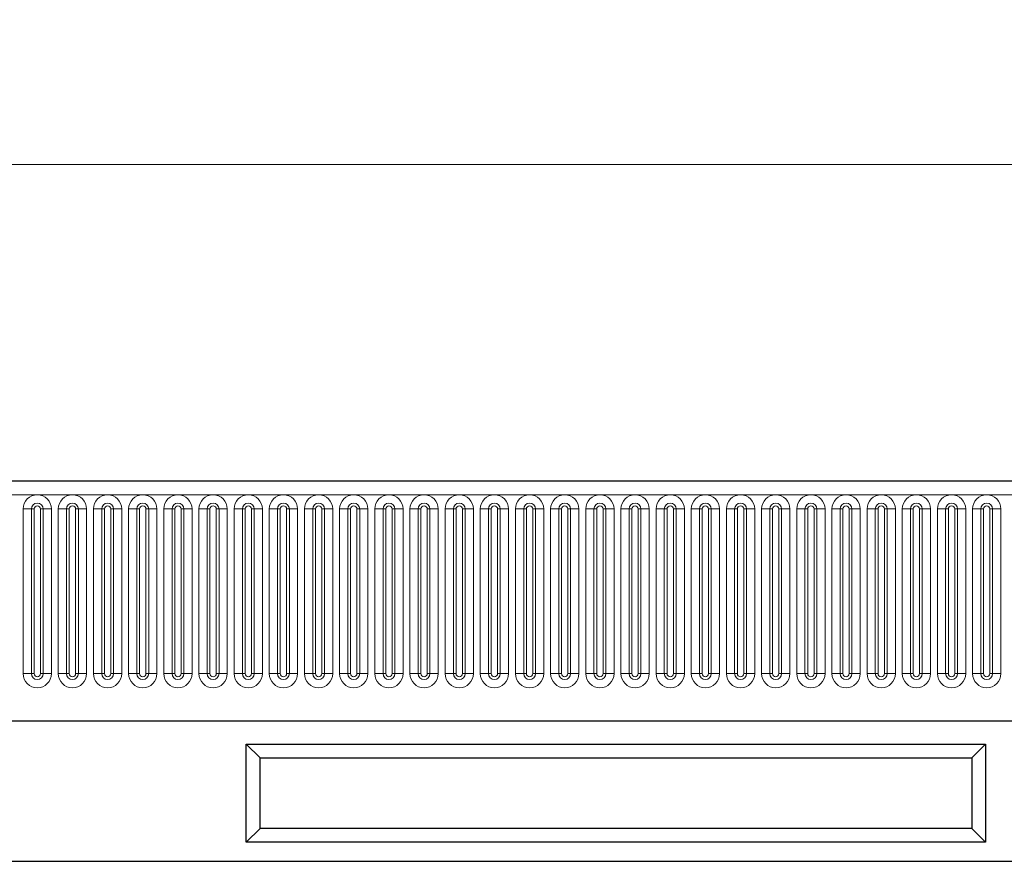
# Model space of a CAD drawing. Units: millimetres. Extents: x 0 to 420, y 0 to 297.
# Drawn here: x 231 to 262, y 190 to 216 of the extents above; entities that cross this region are included whole.
import ezdxf

# ---------------------------------------------------------------- set-up
doc = ezdxf.new("R2010")
doc.units = ezdxf.units.MM
doc.styles.add('SLDTEXTSTYLE1', font='TXT', dxfattribs={"width": 0.75})
doc.dimstyles.new('SLDDIMSTYLE3', dxfattribs={"dimtxt": 3.5, "dimasz": 3.302, "dimexe": 0, "dimexo": 0.0625, "dimgap": 0.875, "dimtad": 1, "dimlfac": 5, "dimrnd": 1e-09, "dimzin": 12, "dimdsep": 46, "dimtxsty": 'SLDTEXTSTYLE1', "dimsah": 1, "dimcen": 0.09, "dimadec": 0, "dimazin": 3, "dimtfac": 1, "dimtofl": 0, "dimtmove": 0, "dimatfit": 3, "dimfxl": 1, "dimfrac": 2, "dimtolj": 1, "dimtzin": 12, "dimarcsym": 0})

# ---------------------------------------------------------------- blocks, each defined once
blk = doc.blocks.new('_D_8')
at = {"color": 179, "linetype": 'Continuous', "lineweight": 18}
for p, q in [((199.776, 198.356), (199.776, 212.676)), ((399.776, 198.356), (399.776, 212.676)), ((199.776, 211.676), (399.776, 211.676))]:
    blk.add_line(p, q, dxfattribs=at)
for points in [[(199.776, 211.676), (203.078, 211.168), (203.078, 212.184)], [(399.776, 211.676), (396.474, 212.184), (396.474, 211.168)]]:
    blk.add_solid(points, dxfattribs=at)
at = {"color": 179, "linetype": 'Continuous', "lineweight": 18, "insert": (294.604, 216.187), "char_height": 3.5, "attachment_point": 1, "style": 'SLDTEXTSTYLE1'}
blk.add_mtext('1000', dxfattribs=at)

msp = doc.modelspace()

# ---------------------------------------------------------------- linework, layer by layer
at = {"color": 7, "linetype": 'Continuous', "lineweight": 25}
for p, q in [((399.576, 201.6756), (199.976, 201.6756)), ((206.0196, 194.1156), (393.5325, 194.1156)), ((238.11, 190.2756), (238.11, 193.3756)), ((238.11, 193.3756), (261.444, 193.3756)), ((238.546, 192.9396), (238.11, 193.3756)), ((261.008, 192.9396), (261.444, 193.3756)), ((261.444, 193.3756), (261.444, 190.2756)), ((238.546, 190.7116), (238.546, 192.9396)), ((238.546, 192.9396), (261.008, 192.9396)), ((261.008, 192.9396), (261.008, 190.7116)), ((238.546, 190.7116), (238.11, 190.2756)), ((261.008, 190.7116), (238.546, 190.7116)), ((261.008, 190.7116), (261.444, 190.2756)), ((261.444, 190.2756), (238.11, 190.2756)), ((199.776, 189.6756), (399.776, 189.6756))]:
    msp.add_line(p, q, dxfattribs=at)
at = {"color": 8, "linetype": 'Continuous', "lineweight": 18}
for p, q in [((199.976, 201.2506), (399.576, 201.2506)), ((231.0646, 195.6006), (231.0646, 200.8006)), ((231.3244, 200.8006), (231.0646, 200.8006)), ((231.3244, 200.8006), (231.3244, 195.6006)), ((231.411, 200.8006), (231.3244, 200.8006)), ((231.411, 195.6006), (231.411, 200.8006)), ((231.6976, 200.8006), (231.611, 200.8006)), ((231.611, 195.6006), (231.611, 200.8006)), ((231.6976, 195.6006), (231.6976, 200.8006)), ((231.9574, 200.8006), (231.6976, 200.8006)), ((231.9574, 200.8006), (231.9574, 195.6006)), ((232.1746, 195.6006), (232.1746, 200.8006)), ((232.4344, 200.8006), (232.1746, 200.8006)), ((232.4344, 200.8006), (232.4344, 195.6006)), ((232.521, 200.8006), (232.4344, 200.8006)), ((232.521, 195.6006), (232.521, 200.8006)), ((232.8076, 200.8006), (232.721, 200.8006)), ((232.721, 195.6006), (232.721, 200.8006)), ((232.8076, 195.6006), (232.8076, 200.8006)), ((233.0674, 200.8006), (232.8076, 200.8006)), ((233.0674, 200.8006), (233.0674, 195.6006)), ((233.2846, 195.6006), (233.2846, 200.8006)), ((233.5444, 200.8006), (233.2846, 200.8006)), ((233.5444, 200.8006), (233.5444, 195.6006)), ((233.631, 200.8006), (233.5444, 200.8006)), ((233.631, 195.6006), (233.631, 200.8006)), ((233.9176, 200.8006), (233.831, 200.8006)), ((233.831, 195.6006), (233.831, 200.8006)), ((233.9176, 195.6006), (233.9176, 200.8006)), ((234.1774, 200.8006), (233.9176, 200.8006)), ((234.1774, 200.8006), (234.1774, 195.6006)), ((234.3946, 195.6006), (234.3946, 200.8006)), ((234.6544, 200.8006), (234.3946, 200.8006)), ((234.6544, 200.8006), (234.6544, 195.6006)), ((234.741, 200.8006), (234.6544, 200.8006)), ((234.741, 195.6006), (234.741, 200.8006)), ((235.0276, 200.8006), (234.941, 200.8006)), ((234.941, 195.6006), (234.941, 200.8006)), ((235.0276, 195.6006), (235.0276, 200.8006)), ((235.2874, 200.8006), (235.0276, 200.8006)), ((235.2874, 200.8006), (235.2874, 195.6006)), ((235.5046, 195.6006), (235.5046, 200.8006)), ((235.7644, 200.8006), (235.5046, 200.8006)), ((235.7644, 200.8006), (235.7644, 195.6006)), ((235.851, 200.8006), (235.7644, 200.8006)), ((235.851, 195.6006), (235.851, 200.8006)), ((236.1376, 200.8006), (236.051, 200.8006)), ((236.051, 195.6006), (236.051, 200.8006)), ((236.1376, 195.6006), (236.1376, 200.8006)), ((236.3974, 200.8006), (236.1376, 200.8006)), ((236.3974, 200.8006), (236.3974, 195.6006)), ((236.6146, 195.6006), (236.6146, 200.8006)), ((236.8744, 200.8006), (236.6146, 200.8006)), ((236.8744, 200.8006), (236.8744, 195.6006)), ((236.961, 200.8006), (236.8744, 200.8006)), ((236.961, 195.6006), (236.961, 200.8006)), ((237.2476, 200.8006), (237.161, 200.8006)), ((237.161, 195.6006), (237.161, 200.8006)), ((237.2476, 195.6006), (237.2476, 200.8006)), ((237.5074, 200.8006), (237.2476, 200.8006)), ((237.5074, 200.8006), (237.5074, 195.6006)), ((237.7246, 195.6006), (237.7246, 200.8006)), ((237.9844, 200.8006), (237.7246, 200.8006)), ((237.9844, 200.8006), (237.9844, 195.6006)), ((238.071, 200.8006), (237.9844, 200.8006)), ((238.071, 195.6006), (238.071, 200.8006)), ((238.3576, 200.8006), (238.271, 200.8006)), ((238.271, 195.6006), (238.271, 200.8006)), ((238.3576, 195.6006), (238.3576, 200.8006)), ((238.6174, 200.8006), (238.3576, 200.8006)), ((238.6174, 200.8006), (238.6174, 195.6006)), ((238.8346, 195.6006), (238.8346, 200.8006)), ((239.0944, 200.8006), (238.8346, 200.8006)), ((239.0944, 200.8006), (239.0944, 195.6006)), ((239.181, 200.8006), (239.0944, 200.8006)), ((239.181, 195.6006), (239.181, 200.8006)), ((239.381, 195.6006), (239.381, 200.8006)), ((239.4676, 200.8006), (239.381, 200.8006)), ((239.4676, 195.6006), (239.4676, 200.8006)), ((239.7274, 200.8006), (239.4676, 200.8006)), ((239.7274, 200.8006), (239.7274, 195.6006)), ((239.9446, 195.6006), (239.9446, 200.8006)), ((240.2044, 200.8006), (239.9446, 200.8006)), ((240.2044, 200.8006), (240.2044, 195.6006)), ((240.291, 200.8006), (240.2044, 200.8006)), ((240.291, 195.6006), (240.291, 200.8006)), ((240.5776, 200.8006), (240.491, 200.8006)), ((240.491, 195.6006), (240.491, 200.8006)), ((240.5776, 195.6006), (240.5776, 200.8006)), ((240.8374, 200.8006), (240.5776, 200.8006)), ((240.8374, 200.8006), (240.8374, 195.6006)), ((241.0546, 195.6006), (241.0546, 200.8006)), ((241.3144, 200.8006), (241.0546, 200.8006)), ((241.3144, 200.8006), (241.3144, 195.6006)), ((241.401, 200.8006), (241.3144, 200.8006)), ((241.401, 195.6006), (241.401, 200.8006)), ((241.601, 195.6006), (241.601, 200.8006)), ((241.6876, 200.8006), (241.601, 200.8006)), ((241.6876, 195.6006), (241.6876, 200.8006)), ((241.9474, 200.8006), (241.6876, 200.8006)), ((241.9474, 200.8006), (241.9474, 195.6006)), ((242.1646, 195.6006), (242.1646, 200.8006)), ((242.4244, 200.8006), (242.1646, 200.8006)), ((242.4244, 200.8006), (242.4244, 195.6006)), ((242.511, 200.8006), (242.4244, 200.8006)), ((242.511, 195.6006), (242.511, 200.8006)), ((242.711, 195.6006), (242.711, 200.8006)), ((242.7976, 200.8006), (242.711, 200.8006)), ((242.7976, 195.6006), (242.7976, 200.8006)), ((243.0574, 200.8006), (242.7976, 200.8006)), ((243.0574, 200.8006), (243.0574, 195.6006)), ((243.2746, 195.6006), (243.2746, 200.8006)), ((243.5344, 200.8006), (243.2746, 200.8006)), ((243.5344, 200.8006), (243.5344, 195.6006)), ((243.621, 200.8006), (243.5344, 200.8006)), ((243.621, 195.6006), (243.621, 200.8006)), ((243.9076, 200.8006), (243.821, 200.8006)), ((243.821, 195.6006), (243.821, 200.8006)), ((243.9076, 195.6006), (243.9076, 200.8006)), ((244.1674, 200.8006), (243.9076, 200.8006)), ((244.1674, 200.8006), (244.1674, 195.6006)), ((244.3846, 195.6006), (244.3846, 200.8006)), ((244.6444, 200.8006), (244.3846, 200.8006)), ((244.6444, 200.8006), (244.6444, 195.6006)), ((244.731, 200.8006), (244.6444, 200.8006)), ((244.731, 195.6006), (244.731, 200.8006)), ((244.931, 195.6006), (244.931, 200.8006)), ((245.0176, 200.8006), (244.931, 200.8006)), ((245.0176, 195.6006), (245.0176, 200.8006)), ((245.2774, 200.8006), (245.0176, 200.8006)), ((245.2774, 200.8006), (245.2774, 195.6006)), ((245.4946, 195.6006), (245.4946, 200.8006)), ((245.7544, 200.8006), (245.4946, 200.8006)), ((245.7544, 200.8006), (245.7544, 195.6006)), ((245.841, 200.8006), (245.7544, 200.8006)), ((245.841, 195.6006), (245.841, 200.8006)), ((246.1276, 200.8006), (246.041, 200.8006)), ((246.041, 195.6006), (246.041, 200.8006)), ((246.1276, 195.6006), (246.1276, 200.8006)), ((246.3874, 200.8006), (246.1276, 200.8006)), ((246.3874, 200.8006), (246.3874, 195.6006)), ((246.6046, 195.6006), (246.6046, 200.8006)), ((246.8644, 200.8006), (246.6046, 200.8006)), ((246.8644, 200.8006), (246.8644, 195.6006)), ((246.951, 200.8006), (246.8644, 200.8006)), ((246.951, 195.6006), (246.951, 200.8006)), ((247.2376, 200.8006), (247.151, 200.8006)), ((247.151, 195.6006), (247.151, 200.8006)), ((247.2376, 195.6006), (247.2376, 200.8006)), ((247.4974, 200.8006), (247.2376, 200.8006)), ((247.4974, 200.8006), (247.4974, 195.6006)), ((247.7146, 195.6006), (247.7146, 200.8006)), ((247.9744, 200.8006), (247.7146, 200.8006)), ((247.9744, 200.8006), (247.9744, 195.6006)), ((248.061, 200.8006), (247.9744, 200.8006)), ((248.061, 195.6006), (248.061, 200.8006)), ((248.3476, 200.8006), (248.261, 200.8006)), ((248.261, 195.6006), (248.261, 200.8006)), ((248.3476, 195.6006), (248.3476, 200.8006)), ((248.6074, 200.8006), (248.3476, 200.8006)), ((248.6074, 200.8006), (248.6074, 195.6006)), ((248.8246, 195.6006), (248.8246, 200.8006)), ((249.0844, 200.8006), (248.8246, 200.8006)), ((249.0844, 200.8006), (249.0844, 195.6006)), ((249.171, 200.8006), (249.0844, 200.8006)), ((249.171, 195.6006), (249.171, 200.8006)), ((249.4576, 200.8006), (249.371, 200.8006)), ((249.371, 195.6006), (249.371, 200.8006)), ((249.4576, 195.6006), (249.4576, 200.8006)), ((249.7174, 200.8006), (249.4576, 200.8006)), ((249.7174, 200.8006), (249.7174, 195.6006)), ((249.9346, 195.6006), (249.9346, 200.8006)), ((250.1944, 200.8006), (249.9346, 200.8006)), ((250.1944, 200.8006), (250.1944, 195.6006)), ((250.281, 200.8006), (250.1944, 200.8006)), ((250.281, 195.6006), (250.281, 200.8006)), ((250.5676, 200.8006), (250.481, 200.8006)), ((250.481, 195.6006), (250.481, 200.8006)), ((250.5676, 195.6006), (250.5676, 200.8006)), ((250.8274, 200.8006), (250.5676, 200.8006)), ((250.8274, 200.8006), (250.8274, 195.6006)), ((251.0446, 195.6006), (251.0446, 200.8006)), ((251.3044, 200.8006), (251.0446, 200.8006)), ((251.3044, 200.8006), (251.3044, 195.6006)), ((251.391, 200.8006), (251.3044, 200.8006)), ((251.391, 195.6006), (251.391, 200.8006)), ((251.6776, 200.8006), (251.591, 200.8006)), ((251.591, 195.6006), (251.591, 200.8006)), ((251.6776, 195.6006), (251.6776, 200.8006)), ((251.9374, 200.8006), (251.6776, 200.8006)), ((251.9374, 200.8006), (251.9374, 195.6006)), ((252.1546, 195.6006), (252.1546, 200.8006)), ((252.4144, 200.8006), (252.1546, 200.8006)), ((252.4144, 200.8006), (252.4144, 195.6006)), ((252.501, 200.8006), (252.4144, 200.8006)), ((252.501, 195.6006), (252.501, 200.8006)), ((252.7876, 200.8006), (252.701, 200.8006)), ((252.701, 195.6006), (252.701, 200.8006)), ((252.7876, 195.6006), (252.7876, 200.8006)), ((253.0474, 200.8006), (252.7876, 200.8006)), ((253.0474, 200.8006), (253.0474, 195.6006)), ((253.2646, 195.6006), (253.2646, 200.8006)), ((253.5244, 200.8006), (253.2646, 200.8006)), ((253.5244, 200.8006), (253.5244, 195.6006)), ((253.611, 200.8006), (253.5244, 200.8006)), ((253.611, 195.6006), (253.611, 200.8006)), ((253.811, 195.6006), (253.811, 200.8006)), ((253.8976, 200.8006), (253.811, 200.8006)), ((253.8976, 195.6006), (253.8976, 200.8006)), ((254.1574, 200.8006), (253.8976, 200.8006)), ((254.1574, 200.8006), (254.1574, 195.6006)), ((254.3746, 195.6006), (254.3746, 200.8006)), ((254.6344, 200.8006), (254.3746, 200.8006)), ((254.6344, 200.8006), (254.6344, 195.6006)), ((254.721, 200.8006), (254.6344, 200.8006)), ((254.721, 195.6006), (254.721, 200.8006)), ((255.0076, 200.8006), (254.921, 200.8006)), ((254.921, 195.6006), (254.921, 200.8006)), ((255.0076, 195.6006), (255.0076, 200.8006)), ((255.2674, 200.8006), (255.0076, 200.8006)), ((255.2674, 200.8006), (255.2674, 195.6006)), ((255.4846, 195.6006), (255.4846, 200.8006)), ((255.7444, 200.8006), (255.4846, 200.8006)), ((255.7444, 200.8006), (255.7444, 195.6006)), ((255.831, 200.8006), (255.7444, 200.8006)), ((255.831, 195.6006), (255.831, 200.8006)), ((256.031, 195.6006), (256.031, 200.8006)), ((256.1176, 200.8006), (256.031, 200.8006)), ((256.1176, 195.6006), (256.1176, 200.8006)), ((256.3774, 200.8006), (256.1176, 200.8006)), ((256.3774, 200.8006), (256.3774, 195.6006)), ((256.5946, 195.6006), (256.5946, 200.8006)), ((256.8544, 200.8006), (256.5946, 200.8006)), ((256.8544, 200.8006), (256.8544, 195.6006)), ((256.941, 200.8006), (256.8544, 200.8006)), ((256.941, 195.6006), (256.941, 200.8006)), ((257.2276, 200.8006), (257.141, 200.8006)), ((257.141, 195.6006), (257.141, 200.8006)), ((257.2276, 195.6006), (257.2276, 200.8006)), ((257.4874, 200.8006), (257.2276, 200.8006)), ((257.4874, 200.8006), (257.4874, 195.6006)), ((257.7046, 195.6006), (257.7046, 200.8006)), ((257.9644, 200.8006), (257.7046, 200.8006)), ((257.9644, 200.8006), (257.9644, 195.6006)), ((258.051, 200.8006), (257.9644, 200.8006)), ((258.051, 195.6006), (258.051, 200.8006)), ((258.251, 195.6006), (258.251, 200.8006)), ((258.3376, 200.8006), (258.251, 200.8006)), ((258.3376, 195.6006), (258.3376, 200.8006)), ((258.5974, 200.8006), (258.3376, 200.8006)), ((258.5974, 200.8006), (258.5974, 195.6006)), ((258.8146, 195.6006), (258.8146, 200.8006)), ((259.0744, 200.8006), (258.8146, 200.8006)), ((259.0744, 200.8006), (259.0744, 195.6006)), ((259.161, 200.8006), (259.0744, 200.8006)), ((259.161, 195.6006), (259.161, 200.8006)), ((259.361, 195.6006), (259.361, 200.8006)), ((259.4476, 200.8006), (259.361, 200.8006)), ((259.4476, 195.6006), (259.4476, 200.8006)), ((259.7074, 200.8006), (259.4476, 200.8006)), ((259.7074, 200.8006), (259.7074, 195.6006)), ((259.9246, 195.6006), (259.9246, 200.8006)), ((260.1844, 200.8006), (259.9246, 200.8006)), ((260.1844, 200.8006), (260.1844, 195.6006)), ((260.271, 200.8006), (260.1844, 200.8006)), ((260.271, 195.6006), (260.271, 200.8006)), ((260.5576, 200.8006), (260.471, 200.8006)), ((260.471, 195.6006), (260.471, 200.8006)), ((260.5576, 195.6006), (260.5576, 200.8006)), ((260.8174, 200.8006), (260.5576, 200.8006)), ((260.8174, 200.8006), (260.8174, 195.6006)), ((261.0346, 195.6006), (261.0346, 200.8006)), ((261.2944, 200.8006), (261.0346, 200.8006)), ((261.2944, 200.8006), (261.2944, 195.6006)), ((261.381, 200.8006), (261.2944, 200.8006)), ((261.381, 195.6006), (261.381, 200.8006)), ((261.6676, 200.8006), (261.581, 200.8006)), ((261.581, 195.6006), (261.581, 200.8006)), ((261.6676, 195.6006), (261.6676, 200.8006)), ((261.9274, 200.8006), (261.6676, 200.8006)), ((261.9274, 200.8006), (261.9274, 195.6006)), ((231.3244, 195.6006), (231.0646, 195.6006)), ((231.411, 195.6006), (231.3244, 195.6006)), ((231.6976, 195.6006), (231.611, 195.6006)), ((231.9574, 195.6006), (231.6976, 195.6006)), ((232.4344, 195.6006), (232.1746, 195.6006)), ((232.521, 195.6006), (232.4344, 195.6006)), ((232.8076, 195.6006), (232.721, 195.6006)), ((233.0674, 195.6006), (232.8076, 195.6006)), ((233.5444, 195.6006), (233.2846, 195.6006)), ((233.631, 195.6006), (233.5444, 195.6006)), ((233.9176, 195.6006), (233.831, 195.6006)), ((234.1774, 195.6006), (233.9176, 195.6006)), ((234.6544, 195.6006), (234.3946, 195.6006)), ((234.741, 195.6006), (234.6544, 195.6006)), ((235.0276, 195.6006), (234.941, 195.6006)), ((235.2874, 195.6006), (235.0276, 195.6006)), ((235.7644, 195.6006), (235.5046, 195.6006)), ((235.851, 195.6006), (235.7644, 195.6006)), ((236.1376, 195.6006), (236.051, 195.6006)), ((236.3974, 195.6006), (236.1376, 195.6006)), ((236.8744, 195.6006), (236.6146, 195.6006)), ((236.961, 195.6006), (236.8744, 195.6006)), ((237.2476, 195.6006), (237.161, 195.6006)), ((237.5074, 195.6006), (237.2476, 195.6006)), ((237.9844, 195.6006), (237.7246, 195.6006)), ((238.071, 195.6006), (237.9844, 195.6006)), ((238.3576, 195.6006), (238.271, 195.6006)), ((238.6174, 195.6006), (238.3576, 195.6006)), ((239.0944, 195.6006), (238.8346, 195.6006)), ((239.181, 195.6006), (239.0944, 195.6006)), ((239.4676, 195.6006), (239.381, 195.6006)), ((239.7274, 195.6006), (239.4676, 195.6006)), ((240.2044, 195.6006), (239.9446, 195.6006)), ((240.291, 195.6006), (240.2044, 195.6006)), ((240.5776, 195.6006), (240.491, 195.6006)), ((240.8374, 195.6006), (240.5776, 195.6006)), ((241.3144, 195.6006), (241.0546, 195.6006)), ((241.401, 195.6006), (241.3144, 195.6006)), ((241.6876, 195.6006), (241.601, 195.6006)), ((241.9474, 195.6006), (241.6876, 195.6006)), ((242.4244, 195.6006), (242.1646, 195.6006)), ((242.511, 195.6006), (242.4244, 195.6006)), ((242.7976, 195.6006), (242.711, 195.6006)), ((243.0574, 195.6006), (242.7976, 195.6006)), ((243.5344, 195.6006), (243.2746, 195.6006)), ((243.621, 195.6006), (243.5344, 195.6006)), ((243.9076, 195.6006), (243.821, 195.6006)), ((244.1674, 195.6006), (243.9076, 195.6006)), ((244.6444, 195.6006), (244.3846, 195.6006)), ((244.731, 195.6006), (244.6444, 195.6006)), ((245.0176, 195.6006), (244.931, 195.6006)), ((245.2774, 195.6006), (245.0176, 195.6006)), ((245.7544, 195.6006), (245.4946, 195.6006)), ((245.841, 195.6006), (245.7544, 195.6006)), ((246.1276, 195.6006), (246.041, 195.6006)), ((246.3874, 195.6006), (246.1276, 195.6006)), ((246.8644, 195.6006), (246.6046, 195.6006)), ((246.951, 195.6006), (246.8644, 195.6006)), ((247.2376, 195.6006), (247.151, 195.6006)), ((247.4974, 195.6006), (247.2376, 195.6006)), ((247.9744, 195.6006), (247.7146, 195.6006)), ((248.061, 195.6006), (247.9744, 195.6006)), ((248.3476, 195.6006), (248.261, 195.6006)), ((248.6074, 195.6006), (248.3476, 195.6006)), ((249.0844, 195.6006), (248.8246, 195.6006)), ((249.171, 195.6006), (249.0844, 195.6006)), ((249.4576, 195.6006), (249.371, 195.6006)), ((249.7174, 195.6006), (249.4576, 195.6006)), ((250.1944, 195.6006), (249.9346, 195.6006)), ((250.281, 195.6006), (250.1944, 195.6006)), ((250.5676, 195.6006), (250.481, 195.6006)), ((250.8274, 195.6006), (250.5676, 195.6006)), ((251.3044, 195.6006), (251.0446, 195.6006)), ((251.391, 195.6006), (251.3044, 195.6006)), ((251.6776, 195.6006), (251.591, 195.6006)), ((251.9374, 195.6006), (251.6776, 195.6006)), ((252.4144, 195.6006), (252.1546, 195.6006)), ((252.501, 195.6006), (252.4144, 195.6006)), ((252.7876, 195.6006), (252.701, 195.6006)), ((253.0474, 195.6006), (252.7876, 195.6006)), ((253.5244, 195.6006), (253.2646, 195.6006)), ((253.611, 195.6006), (253.5244, 195.6006)), ((253.8976, 195.6006), (253.811, 195.6006)), ((254.1574, 195.6006), (253.8976, 195.6006)), ((254.6344, 195.6006), (254.3746, 195.6006)), ((254.721, 195.6006), (254.6344, 195.6006)), ((255.0076, 195.6006), (254.921, 195.6006)), ((255.2674, 195.6006), (255.0076, 195.6006)), ((255.7444, 195.6006), (255.4846, 195.6006)), ((255.831, 195.6006), (255.7444, 195.6006)), ((256.1176, 195.6006), (256.031, 195.6006)), ((256.3774, 195.6006), (256.1176, 195.6006)), ((256.8544, 195.6006), (256.5946, 195.6006)), ((256.941, 195.6006), (256.8544, 195.6006)), ((257.2276, 195.6006), (257.141, 195.6006)), ((257.4874, 195.6006), (257.2276, 195.6006)), ((257.9644, 195.6006), (257.7046, 195.6006)), ((258.051, 195.6006), (257.9644, 195.6006)), ((258.3376, 195.6006), (258.251, 195.6006)), ((258.5974, 195.6006), (258.3376, 195.6006)), ((259.0744, 195.6006), (258.8146, 195.6006)), ((259.161, 195.6006), (259.0744, 195.6006)), ((259.4476, 195.6006), (259.361, 195.6006)), ((259.7074, 195.6006), (259.4476, 195.6006)), ((260.1844, 195.6006), (259.9246, 195.6006)), ((260.271, 195.6006), (260.1844, 195.6006)), ((260.5576, 195.6006), (260.471, 195.6006)), ((260.8174, 195.6006), (260.5576, 195.6006)), ((261.2944, 195.6006), (261.0346, 195.6006)), ((261.381, 195.6006), (261.2944, 195.6006)), ((261.6676, 195.6006), (261.581, 195.6006)), ((261.9274, 195.6006), (261.6676, 195.6006)), ((206.0196, 194.1156), (393.5325, 194.1156))]:
    msp.add_line(p, q, dxfattribs=at)
for centre, radius, start, end in [((231.511, 200.8006), 0.4464, 0, 180), ((232.621, 200.8006), 0.4464, 0, 180), ((233.731, 200.8006), 0.4464, 0, 180), ((234.841, 200.8006), 0.4464, 0, 180), ((235.951, 200.8006), 0.4464, 0, 180), ((237.061, 200.8006), 0.4464, 0, 180), ((238.171, 200.8006), 0.4464, 0, 180), ((239.281, 200.8006), 0.4464, 0, 180), ((240.391, 200.8006), 0.4464, 0, 180), ((241.501, 200.8006), 0.4464, 0, 180), ((242.611, 200.8006), 0.4464, 0, 180), ((243.721, 200.8006), 0.4464, 0, 180), ((244.831, 200.8006), 0.4464, 0, 180), ((245.941, 200.8006), 0.4464, 0, 180), ((247.051, 200.8006), 0.4464, 0, 180), ((248.161, 200.8006), 0.4464, 0, 180), ((249.271, 200.8006), 0.4464, 0, 180), ((250.381, 200.8006), 0.4464, 0, 180), ((251.491, 200.8006), 0.4464, 0, 180), ((252.601, 200.8006), 0.4464, 0, 180), ((253.711, 200.8006), 0.4464, 0, 180), ((254.821, 200.8006), 0.4464, 0, 180), ((255.931, 200.8006), 0.4464, 0, 180), ((257.041, 200.8006), 0.4464, 0, 180), ((258.151, 200.8006), 0.4464, 0, 180), ((259.261, 200.8006), 0.4464, 0, 180), ((260.371, 200.8006), 0.4464, 0, 180), ((261.481, 200.8006), 0.4464, 0, 180), ((231.511, 200.8006), 0.1866, 0, 180), ((231.511, 200.8006), 0.1, 0, 180), ((232.621, 200.8006), 0.1866, 0, 180), ((232.621, 200.8006), 0.1, 0, 180), ((233.731, 200.8006), 0.1866, 0, 180), ((233.731, 200.8006), 0.1, 0, 180), ((234.841, 200.8006), 0.1866, 0, 180), ((234.841, 200.8006), 0.1, 0, 180), ((235.951, 200.8006), 0.1866, 0, 180), ((235.951, 200.8006), 0.1, 0, 180), ((237.061, 200.8006), 0.1866, 0, 180), ((237.061, 200.8006), 0.1, 0, 180), ((238.171, 200.8006), 0.1866, 0, 180), ((238.171, 200.8006), 0.1, 0, 180), ((239.281, 200.8006), 0.1866, 0, 180), ((239.281, 200.8006), 0.1, 0, 180), ((240.391, 200.8006), 0.1866, 0, 180), ((240.391, 200.8006), 0.1, 0, 180), ((241.501, 200.8006), 0.1866, 0, 180), ((241.501, 200.8006), 0.1, 0, 180), ((242.611, 200.8006), 0.1866, 0, 180), ((242.611, 200.8006), 0.1, 0, 180), ((243.721, 200.8006), 0.1866, 0, 180), ((243.721, 200.8006), 0.1, 0, 180), ((244.831, 200.8006), 0.1866, 0, 180), ((244.831, 200.8006), 0.1, 0, 180), ((245.941, 200.8006), 0.1866, 0, 180), ((245.941, 200.8006), 0.1, 0, 180), ((247.051, 200.8006), 0.1866, 0, 180), ((247.051, 200.8006), 0.1, 0, 180), ((248.161, 200.8006), 0.1866, 0, 180), ((248.161, 200.8006), 0.1, 0, 180), ((249.271, 200.8006), 0.1866, 0, 180), ((249.271, 200.8006), 0.1, 0, 180), ((250.381, 200.8006), 0.1866, 0, 180), ((250.381, 200.8006), 0.1, 0, 180), ((251.491, 200.8006), 0.1866, 0, 180), ((251.491, 200.8006), 0.1, 0, 180), ((252.601, 200.8006), 0.1866, 0, 180), ((252.601, 200.8006), 0.1, 0, 180), ((253.711, 200.8006), 0.1866, 0, 180), ((253.711, 200.8006), 0.1, 0, 180), ((254.821, 200.8006), 0.1866, 0, 180), ((254.821, 200.8006), 0.1, 0, 180), ((255.931, 200.8006), 0.1866, 0, 180), ((255.931, 200.8006), 0.1, 0, 180), ((257.041, 200.8006), 0.1866, 0, 180), ((257.041, 200.8006), 0.1, 0, 180), ((258.151, 200.8006), 0.1866, 0, 180), ((258.151, 200.8006), 0.1, 0, 180), ((259.261, 200.8006), 0.1866, 0, 180), ((259.261, 200.8006), 0.1, 0, 180), ((260.371, 200.8006), 0.1866, 0, 180), ((260.371, 200.8006), 0.1, 0, 180), ((261.481, 200.8006), 0.1866, 0, 180), ((261.481, 200.8006), 0.1, 0, 180), ((231.511, 195.6006), 0.4464, 180, 0), ((231.511, 195.6006), 0.1866, 180, 0), ((231.511, 195.6006), 0.1, 180, 0), ((232.621, 195.6006), 0.4464, 180, 0), ((232.621, 195.6006), 0.1866, 180, 0), ((232.621, 195.6006), 0.1, 180, 0), ((233.731, 195.6006), 0.4464, 180, 0), ((233.731, 195.6006), 0.1866, 180, 0), ((233.731, 195.6006), 0.1, 180, 0), ((234.841, 195.6006), 0.4464, 180, 0), ((234.841, 195.6006), 0.1866, 180, 0), ((234.841, 195.6006), 0.1, 180, 0), ((235.951, 195.6006), 0.4464, 180, 0), ((235.951, 195.6006), 0.1866, 180, 0), ((235.951, 195.6006), 0.1, 180, 0), ((237.061, 195.6006), 0.4464, 180, 0), ((237.061, 195.6006), 0.1866, 180, 0), ((237.061, 195.6006), 0.1, 180, 0), ((238.171, 195.6006), 0.4464, 180, 0), ((238.171, 195.6006), 0.1866, 180, 0), ((238.171, 195.6006), 0.1, 180, 0), ((239.281, 195.6006), 0.4464, 180, 0), ((239.281, 195.6006), 0.1866, 180, 0), ((239.281, 195.6006), 0.1, 180, 0), ((240.391, 195.6006), 0.4464, 180, 0), ((240.391, 195.6006), 0.1866, 180, 0), ((240.391, 195.6006), 0.1, 180, 0), ((241.501, 195.6006), 0.4464, 180, 0), ((241.501, 195.6006), 0.1866, 180, 0), ((241.501, 195.6006), 0.1, 180, 0), ((242.611, 195.6006), 0.4464, 180, 0), ((242.611, 195.6006), 0.1866, 180, 0), ((242.611, 195.6006), 0.1, 180, 0), ((243.721, 195.6006), 0.4464, 180, 0), ((243.721, 195.6006), 0.1866, 180, 0), ((243.721, 195.6006), 0.1, 180, 0), ((244.831, 195.6006), 0.4464, 180, 0), ((244.831, 195.6006), 0.1866, 180, 0), ((244.831, 195.6006), 0.1, 180, 0), ((245.941, 195.6006), 0.4464, 180, 0), ((245.941, 195.6006), 0.1866, 180, 0), ((245.941, 195.6006), 0.1, 180, 0), ((247.051, 195.6006), 0.4464, 180, 0), ((247.051, 195.6006), 0.1866, 180, 0), ((247.051, 195.6006), 0.1, 180, 0), ((248.161, 195.6006), 0.4464, 180, 0), ((248.161, 195.6006), 0.1866, 180, 0), ((248.161, 195.6006), 0.1, 180, 0), ((249.271, 195.6006), 0.4464, 180, 0), ((249.271, 195.6006), 0.1866, 180, 0), ((249.271, 195.6006), 0.1, 180, 0), ((250.381, 195.6006), 0.4464, 180, 0), ((250.381, 195.6006), 0.1866, 180, 0), ((250.381, 195.6006), 0.1, 180, 0), ((251.491, 195.6006), 0.4464, 180, 0), ((251.491, 195.6006), 0.1866, 180, 0), ((251.491, 195.6006), 0.1, 180, 0), ((252.601, 195.6006), 0.4464, 180, 0), ((252.601, 195.6006), 0.1866, 180, 0), ((252.601, 195.6006), 0.1, 180, 0), ((253.711, 195.6006), 0.4464, 180, 0), ((253.711, 195.6006), 0.1866, 180, 0), ((253.711, 195.6006), 0.1, 180, 0), ((254.821, 195.6006), 0.4464, 180, 0), ((254.821, 195.6006), 0.1866, 180, 0), ((254.821, 195.6006), 0.1, 180, 0), ((255.931, 195.6006), 0.4464, 180, 0), ((255.931, 195.6006), 0.1866, 180, 0), ((255.931, 195.6006), 0.1, 180, 0), ((257.041, 195.6006), 0.4464, 180, 0), ((257.041, 195.6006), 0.1866, 180, 0), ((257.041, 195.6006), 0.1, 180, 0), ((258.151, 195.6006), 0.4464, 180, 0), ((258.151, 195.6006), 0.1866, 180, 0), ((258.151, 195.6006), 0.1, 180, 0), ((259.261, 195.6006), 0.4464, 180, 0), ((259.261, 195.6006), 0.1866, 180, 0), ((259.261, 195.6006), 0.1, 180, 0), ((260.371, 195.6006), 0.4464, 180, 0), ((260.371, 195.6006), 0.1866, 180, 0), ((260.371, 195.6006), 0.1, 180, 0), ((261.481, 195.6006), 0.4464, 180, 0), ((261.481, 195.6006), 0.1866, 180, 0), ((261.481, 195.6006), 0.1, 180, 0)]:
    msp.add_arc(centre, radius, start, end, dxfattribs=at)

# ---------------------------------------------------------------- dimensions: what is measured, and where the dimension line sits
at = {"color": 179, "linetype": 'Continuous', "lineweight": 18}
dim = msp.add_linear_dim(base=(399.776, 211.6756), p1=(199.776, 197.3556), p2=(399.776, 197.3556), dimstyle='SLDDIMSTYLE3', dxfattribs=at)
dim.commit()
dim.dimension.update_dxf_attribs({"geometry": '_D_8', "text_midpoint": (299.776, 211.6756), "dimtype": 160})

doc.saveas('drawing.dxf')
